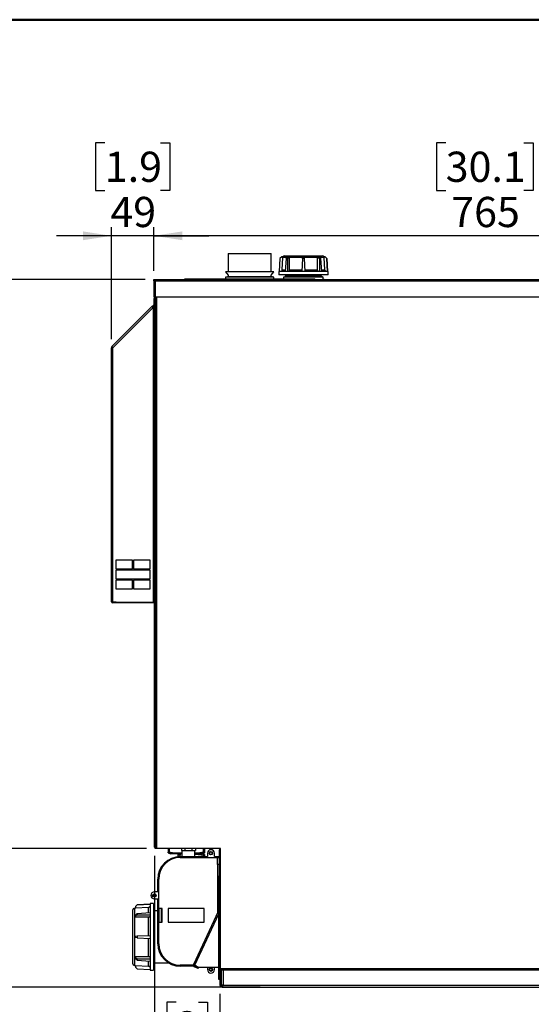
# Model space of a CAD drawing. Units: millimetres. Extents: x 1 to 4281, y 2 to 2972.
# Drawn here: x 1565 to 2158, y 1831 to 2972 of the extents above; entities that cross this region are included whole.
import ezdxf

# ---------------------------------------------------------------- set-up
doc = ezdxf.new("R2010")
doc.units = ezdxf.units.MM
doc.header["$LTSCALE"] = 10
doc.layers.add('12', color=5, linetype='Continuous')
doc.layers.add('QUOTE', color=6, linetype='Continuous')
doc.styles.add('SLDTEXTSTYLE0', font='TXT', dxfattribs={"width": 0.75})
doc.dimstyles.new('SLDDIMSTYLE0', dxfattribs={"dimtxt": 35, "dimasz": 33.02, "dimexe": 0, "dimexo": 0.0625, "dimgap": 8.75, "dimtad": 1, "dimdec": 0, "dimrnd": 1e-09, "dimzin": 12, "dimdsep": 46, "dimtxsty": 'SLDTEXTSTYLE0', "dimsah": 1, "dimcen": 0.09, "dimadec": 0, "dimazin": 3, "dimtfac": 1, "dimtdec": 0, "dimtofl": 0, "dimtmove": 0, "dimatfit": 3, "dimfxl": 0, "dimfrac": 2, "dimtolj": 1, "dimtzin": 12, "dimarcsym": 0})
doc.dimstyles.new('SLDDIMSTYLE1', dxfattribs={"dimtxt": 35, "dimasz": 33.02, "dimexe": 0, "dimexo": 0.0625, "dimgap": 8.75, "dimtad": 1, "dimdec": 0, "dimrnd": 1e-09, "dimzin": 12, "dimdsep": 46, "dimtxsty": 'SLDTEXTSTYLE0', "dimsah": 1, "dimcen": 0.09, "dimadec": 0, "dimazin": 3, "dimtfac": 1, "dimtdec": 0, "dimtmove": 0, "dimatfit": 0, "dimfxl": 0, "dimfrac": 2, "dimtolj": 1, "dimtzin": 12, "dimarcsym": 0})

# ---------------------------------------------------------------- blocks, each defined once
blk = doc.blocks.new('_D_6')
at = {"layer": 'QUOTE'}
for p, q in [((1663.9, 2829.6), (1653.2, 2829.6)), ((1653.2, 2829.6), (1653.2, 2774.1)), ((1728.5, 2829.6), (1739.2, 2829.6)), ((1739.2, 2829.6), (1739.2, 2774.1)), ((1653.2, 2774.1), (1663.9, 2774.1)), ((1739.2, 2774.1), (1728.5, 2774.1)), ((1671.6, 2602), (1671.6, 2731.7)), ((1720.8, 2681), (1720.8, 2731.7)), ((1671.6, 2721.7), (1608.1, 2721.7)), ((1720.8, 2721.7), (1671.6, 2721.7)), ((1720.8, 2721.7), (1784.3, 2721.7))]:
    blk.add_line(p, q, dxfattribs=at)
for points in [[(1671.6, 2721.7), (1638.6, 2726.8), (1638.6, 2716.6)], [(1720.8, 2721.7), (1753.8, 2716.6), (1753.8, 2726.8)]]:
    blk.add_solid(points, dxfattribs=at)
at = {"layer": 'QUOTE', "char_height": 35, "attachment_point": 1, "style": 'SLDTEXTSTYLE0'}
for s, insert in [('1.9', (1663.9, 2819.2)), ('49', (1670.3, 2766.8))]:
    blk.add_mtext(s, dxfattribs=dict(at, insert=insert))
blk = doc.blocks.new('_D_7')
at = {"layer": 'QUOTE'}
for p, q in [((2058.8, 2829.6), (2048.1, 2829.6)), ((2048.1, 2829.6), (2048.1, 2774.1)), ((2149.3, 2829.6), (2160, 2829.6)), ((2160, 2829.6), (2160, 2774.1)), ((2048.1, 2774.1), (2058.8, 2774.1)), ((2160, 2774.1), (2149.3, 2774.1)), ((1720.8, 2681), (1720.8, 2731.7)), ((2487.3, 2661), (2487.3, 2731.7)), ((2487.3, 2721.7), (1720.8, 2721.7))]:
    blk.add_line(p, q, dxfattribs=at)
for points in [[(1720.8, 2721.7), (1753.8, 2716.6), (1753.8, 2726.8)], [(2487.3, 2721.7), (2454.3, 2726.8), (2454.3, 2716.6)]]:
    blk.add_solid(points, dxfattribs=at)
at = {"layer": 'QUOTE', "char_height": 35, "attachment_point": 1, "style": 'SLDTEXTSTYLE0'}
for s, insert in [('30.1', (2058.8, 2819.2)), ('765', (2065.2, 2766.8))]:
    blk.add_mtext(s, dxfattribs=dict(at, insert=insert))
blk = doc.blocks.new('_D_9')
at = {"layer": 'QUOTE'}
for p, q in [((1710.8, 2671), (1522.7, 2671)), ((1532.7, 2671), (1532.7, 2011.6)), ((1424.8, 2367.2), (1424.8, 2377.9)), ((1424.8, 2377.9), (1480.4, 2377.9)), ((1480.4, 2377.9), (1480.4, 2367.2)), ((1424.8, 2315.5), (1424.8, 2304.8)), ((1480.4, 2304.8), (1480.4, 2315.5)), ((1424.8, 2304.8), (1480.4, 2304.8)), ((1712.3, 2011.6), (1522.7, 2011.6))]:
    blk.add_line(p, q, dxfattribs=at)
for points in [[(1532.7, 2671), (1527.6, 2638), (1537.8, 2638)], [(1532.7, 2011.6), (1537.8, 2044.7), (1527.6, 2044.7)]]:
    blk.add_solid(points, dxfattribs=at)
at = {"layer": 'QUOTE', "char_height": 35, "attachment_point": 1, "rotation": 90, "style": 'SLDTEXTSTYLE0'}
for s, insert in [('660', (1487.6, 2302.6)), ('26', (1435.2, 2315.5))]:
    blk.add_mtext(s, dxfattribs=dict(at, insert=insert))
blk = doc.blocks.new('_D_10')
at = {"layer": 'QUOTE'}
for p, q in [((1712.3, 2011.6), (1522.7, 2011.6)), ((1532.7, 2011.6), (1532.7, 1851)), ((1424.8, 1963.7), (1424.8, 1974.3)), ((1424.8, 1974.3), (1480.4, 1974.3)), ((1480.4, 1974.3), (1480.4, 1963.7)), ((1424.8, 1899), (1424.8, 1888.4)), ((1480.4, 1888.4), (1480.4, 1899)), ((1424.8, 1888.4), (1480.4, 1888.4)), ((1843.8, 1851), (1522.7, 1851))]:
    blk.add_line(p, q, dxfattribs=at)
for points in [[(1532.7, 2011.6), (1527.6, 1978.6), (1537.8, 1978.6)], [(1532.7, 1851), (1537.8, 1884.1), (1527.6, 1884.1)]]:
    blk.add_solid(points, dxfattribs=at)
at = {"layer": 'QUOTE', "char_height": 35, "attachment_point": 1, "rotation": 90, "style": 'SLDTEXTSTYLE0'}
for s, insert in [('6.3', (1435.2, 1899)), ('160', (1487.6, 1892.6))]:
    blk.add_mtext(s, dxfattribs=dict(at, insert=insert))
blk = doc.blocks.new('_D_11')
at = {"layer": 'QUOTE'}
for p, q in [((1721.6, 2003.2), (1721.6, 1715.5)), ((1797.3, 1843.4), (1797.3, 1715.5)), ((1746.5, 1833.4), (1735.8, 1833.4)), ((1735.8, 1833.4), (1735.8, 1777.9)), ((1772.4, 1833.4), (1783, 1833.4)), ((1783, 1833.4), (1783, 1777.9)), ((1735.8, 1777.9), (1746.5, 1777.9)), ((1783, 1777.9), (1772.4, 1777.9)), ((1721.6, 1725.5), (1658.1, 1725.5)), ((1721.6, 1725.5), (1797.3, 1725.5)), ((1797.3, 1725.5), (1860.8, 1725.5))]:
    blk.add_line(p, q, dxfattribs=at)
for points in [[(1721.6, 1725.5), (1688.6, 1730.6), (1688.6, 1720.4)], [(1797.3, 1725.5), (1830.3, 1720.4), (1830.3, 1730.6)]]:
    blk.add_solid(points, dxfattribs=at)
at = {"layer": 'QUOTE', "char_height": 35, "attachment_point": 1, "style": 'SLDTEXTSTYLE0'}
for s, insert in [('3', (1746.5, 1823)), ('75', (1733.6, 1770.6))]:
    blk.add_mtext(s, dxfattribs=dict(at, insert=insert))

msp = doc.modelspace()

# ---------------------------------------------------------------- linework, layer by layer
at = {"color": 7, "linetype": 'Continuous', "lineweight": 50}
msp.add_line((0.8, 2972.1), (4200.8, 2972.1), dxfattribs=at)
at = {"layer": '12'}
for p, q in [((1806.8, 2701.3), (1806.8, 2680)), ((1806.8, 2701.3), (1831.8, 2701.3)), ((1831.8, 2701.3), (1856.8, 2701.3)), ((1856.8, 2680), (1856.8, 2701.3)), ((1866.8, 2695.3), (1866, 2680.3)), ((1866.8, 2695.3), (1866, 2680.3)), ((1869, 2697.3), (1866.8, 2695.3)), ((1869, 2697.3), (1866.8, 2695.3)), ((1866.8, 2695.3), (1866.8, 2695.3)), ((1870.1, 2697.3), (1869, 2697.3)), ((1869, 2697.3), (1869, 2697.3)), ((1869.9, 2696.4), (1869.1, 2682.2)), ((1874.9, 2696.4), (1869.9, 2696.4)), ((1871.8, 2698.3), (1916.2, 2698.3)), ((1874.1, 2695.3), (1873, 2680.3)), ((1874.1, 2695.3), (1875.7, 2697.3)), ((1875.4, 2695.3), (1874.1, 2695.3)), ((1876.9, 2697.3), (1875.4, 2695.3)), ((1875.4, 2695.3), (1875.5, 2680.3)), ((1875.7, 2697.3), (1876.9, 2697.3)), ((1877.7, 2697.3), (1876.9, 2697.3)), ((1877.6, 2696.4), (1877.6, 2682.2)), ((1893.1, 2696.4), (1877.6, 2696.4)), ((1893, 2695.3), (1892.2, 2680.3)), ((1893, 2695.3), (1893.1, 2697.3)), ((1895, 2695.3), (1893, 2695.3)), ((1893.1, 2697.3), (1894.9, 2697.3)), ((1894.9, 2697.3), (1895, 2695.3)), ((1910.4, 2696.4), (1894.9, 2696.4)), ((1895, 2695.3), (1895.7, 2680.3)), ((1911.1, 2697.3), (1910.3, 2697.3)), ((1910.4, 2682.2), (1910.4, 2696.4)), ((1912.5, 2695.3), (1911.1, 2697.3)), ((1911.1, 2697.3), (1912.3, 2697.3)), ((1912.3, 2697.3), (1913.9, 2695.3)), ((1912.5, 2695.3), (1912.5, 2680.3)), ((1913.9, 2695.3), (1912.5, 2695.3)), ((1918.1, 2696.4), (1913.1, 2696.4)), ((1913.9, 2695.3), (1915, 2680.3)), ((1919, 2697.3), (1917.9, 2697.3)), ((1918.8, 2682.2), (1918.1, 2696.4)), ((1921.2, 2695.3), (1919, 2697.3)), ((1921.2, 2695.3), (1919, 2697.3)), ((1919, 2697.3), (1919, 2697.3)), ((1922, 2680.3), (1921.2, 2695.3)), ((1921.2, 2695.3), (1921.9, 2680.3)), ((1921.2, 2695.3), (1921.2, 2695.3)), ((1869.1, 2682.2), (1873.1, 2682.2)), ((1877.6, 2682.2), (1892.3, 2682.2)), ((1895.6, 2682.2), (1910.4, 2682.2)), ((1915, 2682.2), (1918.8, 2682.2)), ((1720.8, 2669.4), (1720.8, 2671)), ((1720.8, 2671), (1722.4, 2671)), ((1722.4, 2671), (2485.7, 2671)), ((1756.5, 2671), (1756.5, 2671.8)), ((1756.5, 2671.8), (1761.5, 2671.8)), ((1761.5, 2671), (1761.5, 2671.8)), ((1761.5, 2671.8), (1787.1, 2671.8)), ((1787.1, 2671), (1787.1, 2671.8)), ((1787.1, 2671.8), (1792.1, 2671.8)), ((1792.1, 2671), (1792.1, 2671.8)), ((1792.1, 2671.8), (1902.1, 2671.8)), ((1803.9, 2680), (1803.8, 2679.9)), ((1803.8, 2679.9), (1806.8, 2676.2)), ((1859.8, 2679.9), (1803.8, 2679.9)), ((1806, 2674), (1803.8, 2673.7)), ((1803.8, 2673.7), (1803.8, 2671.8)), ((1859.8, 2673.7), (1803.8, 2673.7)), ((1859.6, 2680), (1803.9, 2680)), ((1806, 2674.2), (1806, 2674)), ((1857.9, 2674.2), (1806, 2674.2)), ((1806.8, 2676.2), (1806.8, 2674.2)), ((1856.8, 2676.2), (1859.8, 2679.9)), ((1856.8, 2674.2), (1856.8, 2676.2)), ((1858, 2674), (1857.9, 2674.2)), ((1859.8, 2673.7), (1858, 2674)), ((1859.8, 2679.9), (1859.6, 2680)), ((1859.8, 2671.8), (1859.8, 2673.7)), ((1865.5, 2680.3), (1865.5, 2676.3)), ((1922.5, 2680.3), (1865.5, 2680.3)), ((1922.5, 2676.3), (1865.5, 2676.3)), ((1874, 2674.5), (1871, 2673.8)), ((1871, 2673.8), (1871, 2671.8)), ((1917, 2673.8), (1871, 2673.8)), ((1873, 2676.3), (1873, 2675.8)), ((1873, 2675.8), (1894, 2675.8)), ((1874, 2675.8), (1874, 2674.5)), ((1894, 2675.8), (1914.9, 2675.8)), ((1902.1, 2671), (1902.1, 2671.8)), ((1902.1, 2671.8), (1907.1, 2671.8)), ((1904.5, 2674), (1916.1, 2674)), ((1907.1, 2671), (1907.1, 2671.8)), ((1914, 2674.5), (1914, 2675.8)), ((1916, 2674), (1914, 2674.5)), ((1914.9, 2675.8), (1914.9, 2676.3)), ((1917, 2673.8), (1916.1, 2674)), ((1917, 2671.8), (1917, 2673.8)), ((1922.5, 2676.3), (1922.5, 2680.3)), ((1720.8, 2669.4), (1720.8, 2651)), ((1720.8, 2669.4), (1722.4, 2669.4)), ((1720.8, 2669.4), (1720.8, 2669.4)), ((1722.4, 2669.4), (1722.4, 2651)), ((1722.4, 2669.4), (2485.7, 2669.4)), ((1722.4, 2651), (1720.8, 2651)), ((1720.8, 2648.9), (1721.6, 2648.9)), ((1720.8, 2648.9), (1720.8, 2642.2)), ((1721.6, 2013.2), (1721.6, 2651)), ((1722.3, 2651), (1722.3, 2011.6)), ((1722.4, 2651), (2485.7, 2651)), ((1723.9, 2651), (1723.9, 2011.6)), ((1672.2, 2593.3), (1718.5, 2639.6)), ((1720, 2638.8), (1673.2, 2592)), ((1718.6, 2639.7), (1718.5, 2639.6)), ((1719.1, 2639), (1718.5, 2639.6)), ((1720.6, 2641.6), (1718.6, 2639.7)), ((1719.2, 2639.1), (1718.6, 2639.7)), ((1719.2, 2639.1), (1719.1, 2639)), ((1719.1, 2639), (1719.6, 2638.5)), ((1721.1, 2641.1), (1719.2, 2639.1)), ((1720, 2638.8), (1720, 2297)), ((1720.5, 2639.6), (1721.1, 2639.6)), ((1721.1, 2641.1), (1720.6, 2641.6)), ((1720.8, 2642.2), (1721.6, 2642.2)), ((1720.8, 2638.7), (1721.6, 2638.7)), ((1720.8, 2638.7), (1720.8, 2624.3)), ((1721.6, 2624.3), (1720.8, 2624.3)), ((1720.8, 2624.3), (1720.8, 2297)), ((1671.6, 2297.8), (1671.6, 2592)), ((1671.6, 2592), (1671.8, 2592)), ((1671.8, 2592), (1673.2, 2592)), ((1672.2, 2593.3), (1672.1, 2593.1)), ((1672.6, 2592.6), (1672.1, 2593.1)), ((1672.8, 2592.7), (1672.2, 2593.3)), ((1672.8, 2592.7), (1672.6, 2592.6)), ((1673.3, 2592.2), (1672.8, 2592.7)), ((1673.2, 2297), (1673.2, 2592)), ((1695.8, 2345.7), (1676.6, 2345.7)), ((1676.6, 2345.7), (1676.6, 2335.7)), ((1695.8, 2335.7), (1695.8, 2345.7)), ((1716.6, 2345.7), (1697.3, 2345.7)), ((1697.3, 2345.7), (1697.3, 2335.7)), ((1716.6, 2335.7), (1716.6, 2345.7)), ((1676.6, 2335.7), (1695.8, 2335.7)), ((1716.6, 2334.2), (1676.6, 2334.2)), ((1676.6, 2334.2), (1676.6, 2324.2)), ((1697.3, 2335.7), (1716.6, 2335.7)), ((1716.6, 2324.2), (1716.6, 2334.2)), ((1676.6, 2324.2), (1716.6, 2324.2)), ((1695.8, 2322.7), (1676.6, 2322.7)), ((1676.6, 2322.7), (1676.6, 2312.7)), ((1695.8, 2312.7), (1695.8, 2322.7)), ((1716.6, 2322.7), (1697.3, 2322.7)), ((1697.3, 2322.7), (1697.3, 2312.7)), ((1716.6, 2312.7), (1716.6, 2322.7)), ((1676.6, 2312.7), (1695.8, 2312.7)), ((1697.3, 2312.7), (1716.6, 2312.7)), ((1673.2, 2297), (1720, 2297)), ((1673.2, 2296.2), (1673.2, 2297)), ((1677.2, 2297), (1673.2, 2297)), ((1677.2, 2296.2), (1673.2, 2296.2)), ((1677.2, 2296.4), (1677.2, 2297)), ((1677.2, 2296.2), (1677.2, 2296.4)), ((1721.6, 2296.2), (1677.2, 2296.2)), ((1720.8, 2297), (1720, 2297)), ((1721.6, 2297), (1720.8, 2297)), ((1723.9, 2011.6), (1722.3, 2011.6)), ((1798.1, 2011.6), (1723.9, 2011.6)), ((1737.3, 2011.6), (1737.3, 2007.4)), ((1738.6, 2011.6), (1738.6, 2007.4)), ((1752.7, 2011.6), (1752.7, 2009.3)), ((1752.7, 2009.3), (1753.4, 2009.3)), ((1753.3, 2009.3), (1753.3, 2002.3)), ((1753.4, 2009.3), (1756.1, 2009.3)), ((1756.1, 2009.3), (1756.7, 2009.3)), ((1756.7, 2011.6), (1756.7, 2009.3)), ((1756.7, 2009.3), (1758.1, 2009.3)), ((1758.1, 2009.3), (1763.5, 2009.3)), ((1763.5, 2009.3), (1764.8, 2009.3)), ((1764.8, 2011.6), (1764.8, 2009.3)), ((1764.8, 2009.3), (1765.5, 2009.3)), ((1765.5, 2009.3), (1768.2, 2009.3)), ((1768.2, 2009.3), (1768.9, 2009.3)), ((1768.3, 2002.3), (1768.3, 2009.3)), ((1768.9, 2011.6), (1768.9, 2009.3)), ((1778, 2011.6), (1778, 2007.4)), ((1779.3, 2011.6), (1779.3, 2007.4)), ((1796.5, 2010.1), (1796.5, 1872.6)), ((1796.5, 2010.1), (1798.1, 2010.1)), ((1797.3, 2011.1), (1797.3, 2011.6)), ((1797.3, 2011.1), (1797.3, 2010.1)), ((1798.1, 2011.1), (1797.3, 2011.1)), ((1798.1, 2010.1), (1798.1, 2011.6)), ((1798.1, 1872.6), (1798.1, 2010.1)), ((1737.3, 2007.4), (1738.6, 2007.4)), ((1737.3, 2006.5), (1739.9, 2005.5)), ((1748.8, 2005.5), (1739.9, 2005.5)), ((1748.8, 2005.5), (1751.3, 2005.5)), ((1748.8, 2003.8), (1748.8, 2005.5)), ((1751.3, 2003.8), (1748.8, 2003.8)), ((1748.8, 2002.2), (1748.8, 2003.8)), ((1753.3, 2005.5), (1751.3, 2005.5)), ((1751.3, 2005.5), (1751.3, 2003.8)), ((1751.3, 2002.3), (1751.3, 2003.8)), ((1751.3, 2002.3), (1782.8, 2002.3)), ((1751.3, 2001.3), (1794.3, 2001.3)), ((1776.7, 2005.5), (1768.3, 2005.5)), ((1776.7, 2005.5), (1779.3, 2006.5)), ((1779.3, 2004.6), (1776.7, 2005.5)), ((1778, 2007.4), (1779.3, 2007.4)), ((1778, 2003.7), (1778, 2002.3)), ((1779.3, 2003.7), (1778, 2003.7)), ((1779.3, 2003.7), (1779.3, 2002.3)), ((1782.8, 2006.3), (1782.8, 2002.3)), ((1790.8, 2002.3), (1790.8, 2006.3)), ((1790.8, 2002.3), (1796.5, 2002.3)), ((1794.3, 1993.3), (1794.3, 2001.3)), ((1794.3, 2001.3), (1796.5, 2001.3)), ((1794.3, 1993.3), (1794.3, 1936.8)), ((1796.5, 1993.3), (1794.3, 1993.3)), ((1725.3, 1961.3), (1725.3, 1976.3)), ((1726.3, 1942.3), (1726.3, 1976.3)), ((1796.1, 1975), (1796.1, 1980)), ((1796.1, 1980), (1796.5, 1980)), ((1796.5, 1975), (1796.1, 1975)), ((1796.1, 1865), (1796.1, 1975)), ((1725.3, 1961.3), (1721.3, 1961.3)), ((1721.3, 1953.3), (1725.3, 1953.3)), ((1725.3, 1901.3), (1725.3, 1953.3)), ((1696.3, 1878.2), (1696.3, 1940.4)), ((1699.3, 1942.4), (1698.2, 1942.3)), ((1698.2, 1942.3), (1698.2, 1876.2)), ((1701.3, 1946.5), (1699.3, 1944.3)), ((1701.3, 1946.5), (1699.3, 1944.3)), ((1699.3, 1944.3), (1699.3, 1942.4)), ((1699.3, 1944.3), (1699.3, 1944.3)), ((1714.4, 1943.2), (1699.3, 1942.4)), ((1716.3, 1947.3), (1701.3, 1946.5)), ((1701.3, 1946.5), (1716.3, 1947.3)), ((1701.3, 1946.5), (1701.3, 1946.5)), ((1714.4, 1937.4), (1714.4, 1943.2)), ((1720.3, 1947.8), (1716.3, 1947.8)), ((1716.3, 1947.8), (1716.3, 1870.8)), ((1720.3, 1947.8), (1720.3, 1870.8)), ((1730.3, 1942.3), (1726.3, 1942.3)), ((1726.3, 1942.3), (1726.3, 1926.3)), ((1729.3, 1942.3), (1729.3, 1926.3)), ((1730.3, 1926.3), (1730.3, 1942.3)), ((1778.8, 1942.3), (1737.3, 1942.3)), ((1737.3, 1942.3), (1737.3, 1926.3)), ((1778.8, 1926.3), (1778.8, 1942.3)), ((1796.1, 1949), (1795.3, 1949)), ((1795.3, 1939.2), (1795.3, 1949)), ((1699.3, 1934.6), (1701.3, 1936.3)), ((1701.3, 1934.9), (1699.3, 1933.4)), ((1699.3, 1933.4), (1699.3, 1934.6)), ((1699.3, 1933.4), (1699.3, 1932.1)), ((1714.4, 1932.1), (1699.3, 1932.1)), ((1701.3, 1936.3), (1716.3, 1937.4)), ((1701.3, 1936.3), (1701.3, 1934.9)), ((1701.3, 1934.9), (1716.3, 1934.9)), ((1714.4, 1910.9), (1714.4, 1932.1)), ((1725.3, 1939.3), (1720.3, 1939.3)), ((1795.2, 1938.7), (1766.5, 1877.1)), ((1768.1, 1876.4), (1795.9, 1936)), ((1795.2, 1938.7), (1795.9, 1938.4)), ((1795.3, 1939.2), (1796.1, 1939.2)), ((1795.9, 1874.3), (1795.9, 1936)), ((1726.3, 1901.3), (1726.3, 1926.3)), ((1726.3, 1926.3), (1730.3, 1926.3)), ((1737.3, 1926.3), (1778.8, 1926.3)), ((1699.3, 1910.2), (1701.3, 1910.3)), ((1699.3, 1908.4), (1699.3, 1910.2)), ((1701.3, 1908.3), (1699.3, 1908.4)), ((1701.3, 1910.3), (1716.3, 1911)), ((1701.3, 1910.3), (1701.3, 1908.3)), ((1701.3, 1908.3), (1716.3, 1907.5)), ((1714.4, 1886.5), (1714.4, 1907.6)), ((1699.3, 1886.5), (1714.4, 1886.5)), ((1699.3, 1886.5), (1699.3, 1885.2)), ((1699.3, 1885.2), (1701.3, 1883.7)), ((1699.3, 1884), (1699.3, 1885.2)), ((1701.3, 1882.3), (1699.3, 1884)), ((1701.3, 1883.7), (1701.3, 1882.3)), ((1701.3, 1883.7), (1716.3, 1883.7)), ((1795.9, 1884.3), (1796.1, 1884.3)), ((1698.2, 1876.2), (1699.3, 1876.2)), ((1699.3, 1876.2), (1714.4, 1875.4)), ((1699.3, 1876.2), (1699.3, 1874.3)), ((1699.3, 1874.3), (1701.3, 1872.1)), ((1699.3, 1874.3), (1701.3, 1872.1)), ((1699.3, 1874.3), (1699.3, 1874.3)), ((1701.3, 1882.3), (1716.3, 1881.2)), ((1701.3, 1872.1), (1716.3, 1871.3)), ((1701.3, 1872.1), (1716.3, 1871.3)), ((1701.3, 1872.1), (1701.3, 1872.1)), ((1714.4, 1875.4), (1714.4, 1881.2)), ((1720.3, 1879.3), (1737.4, 1879.3)), ((1766.3, 1876.3), (1751.3, 1876.3)), ((1766.7, 1875.3), (1751.3, 1875.3)), ((1768.1, 1876.4), (1766.5, 1877.1)), ((1768.3, 1876.3), (1767.1, 1876.3)), ((1767.7, 1875.5), (1767.3, 1874.7)), ((1772.1, 1872.5), (1767.3, 1874.7)), ((1772.4, 1873.3), (1767.7, 1875.5)), ((1770.4, 1875.3), (1768, 1875.3)), ((1768.1, 1876.4), (1772.6, 1874.3)), ((1772.1, 1872.5), (1772.4, 1873.3)), ((1772.6, 1874.3), (1795.9, 1874.3)), ((1782.8, 1874.3), (1782.8, 1871.3)), ((1790.8, 1871.3), (1790.8, 1874.3)), ((1796.1, 1876.3), (1795.9, 1876.3)), ((1796.1, 1875.3), (1795.9, 1875.3)), ((1798.1, 1872.6), (1796.5, 1872.6)), ((1797.3, 1872.6), (1797.3, 1853.4)), ((1798.1, 1872.6), (2419.9, 1872.6)), ((1798.1, 1871), (1798.1, 1872.6)), ((1716.3, 1870.8), (1720.3, 1870.8)), ((1796.1, 1865), (1797.3, 1865)), ((1796.1, 1860), (1796.1, 1865)), ((1797.3, 1860), (1796.1, 1860)), ((1798.1, 1871), (2420.6, 1871)), ((1798.5, 1871), (1798.5, 1853.4)), ((1800.9, 1871), (1800.9, 1853.4)), ((1798.5, 1853.4), (1797.3, 1853.4)), ((1798.5, 1852.3), (1798.5, 1853.4)), ((1798.5, 1852.3), (1799.7, 1852.3)), ((1799.7, 1852.2), (1799.8, 1852.2)), ((1799.7, 1851), (1799.8, 1851)), ((1799.8, 1852.6), (1799.8, 1852.2)), ((1799.8, 1851), (1799.8, 1852.2)), ((1799.8, 1851), (2450.2, 1851)), ((1800.9, 1853.4), (2449.1, 1853.4))]:
    msp.add_line(p, q, dxfattribs=at)
at = {"layer": '12', "flags": 128}
msp.add_lwpolyline([(1799.3, 1852.3), (1799.5, 1852.3), (1799.7, 1852.2)], dxfattribs=at)
at = {"layer": '12'}
for centre, radius in [((1786.8, 2006.3), 2), ((1786.8, 2006.3), 1.5), ((1721.3, 1957.3), 2), ((1721.3, 1957.3), 1.5), ((1786.8, 1871.3), 2), ((1786.8, 1871.3), 1.5)]:
    msp.add_circle(centre, radius, dxfattribs=at)
for centre, radius, start, end in [((1871.8, 2696.3), 2, 90, 150), ((1916.2, 2696.3), 2, 30, 90), ((1919.3, 2674), 3.2, 224.1208, 249.6359), ((1673.2, 2592), 1.6, 135, 180), ((1673.2, 2592), 0.8, 135, 180), ((1673.2, 2297.8), 1.6, 180, 270), ((1673.2, 2297.8), 0.8, 224.4854, 270), ((1786.8, 2006.3), 4, 360, 180), ((1796.1, 2010.4), 1.2, 0, 90), ((1751.3, 1976.3), 26, 90, 180), ((1751.3, 1976.3), 25, 90, 180), ((1721.3, 1957.3), 4, 90, 270), ((1698.3, 1940.4), 2, 93, 180), ((1794.3, 1939.2), 1, 335, 0), ((1794.3, 1939.2), 1.8, 335, 0), ((1751.3, 1901.3), 26, 180, 270), ((1751.3, 1901.3), 25, 180, 270), ((1698.3, 1878.2), 2, 180, 267), ((1768.1, 1876.4), 1.8, 155, 245), ((1768.1, 1876.4), 1, 155, 245), ((1786.8, 1871.3), 4, 180, 360), ((1799.7, 1853.4), 2.4, 180, 270)]:
    msp.add_arc(centre, radius, start, end, dxfattribs=at)
for points, knots in [([(1869.9, 2696.4), (1869.9, 2696.6), (1869.9, 2696.9), (1870.1, 2697.2), (1870.1, 2697.3)], [0, 0, 0, 0, 0.71449, 1, 1, 1, 1]), ([(1877.6, 2696.4), (1877.6, 2696.6), (1877.6, 2696.9), (1877.7, 2697.2), (1877.7, 2697.3)], [0, 0, 0, 0, 0.7144904, 1, 1, 1, 1]), ([(1910.3, 2697.3), (1910.3, 2697.1), (1910.4, 2696.8), (1910.4, 2696.5), (1910.4, 2696.4)], [0, 0, 0, 0, 0.714454, 1, 1, 1, 1]), ([(1917.9, 2697.3), (1918, 2697.1), (1918.1, 2696.8), (1918.1, 2696.5), (1918.1, 2696.4)], [0, 0, 0, 0, 0.714454, 1, 1, 1, 1]), ([(1869.1, 2682.2), (1869.1, 2682), (1869, 2681.5), (1868.7, 2680.9), (1868.1, 2680.5), (1867.6, 2680.3), (1867.3, 2680.3), (1867.2, 2680.3)], [0, 0, 0, 0, 0.2214213, 0.4429236, 0.6641108, 0.8853869, 1, 1, 1, 1]), ([(1877.6, 2682.2), (1877.6, 2682), (1877.5, 2681.5), (1877.3, 2680.9), (1876.9, 2680.5), (1876.6, 2680.3), (1876.3, 2680.3), (1876.3, 2680.3)], [0, 0, 0, 0, 0.2214213, 0.4429236, 0.6641108, 0.8853869, 1, 1, 1, 1]), ([(1911.7, 2680.3), (1911.7, 2680.3), (1911.5, 2680.3), (1911.2, 2680.4), (1910.8, 2680.8), (1910.5, 2681.4), (1910.4, 2681.9), (1910.4, 2682.1), (1910.4, 2682.2)], [0, 0, 0, 0, 0.054667, 0.277415, 0.499455, 0.72085, 0.941986, 1, 1, 1, 1]), ([(1920.8, 2680.3), (1920.6, 2680.3), (1920.2, 2680.4), (1919.6, 2680.7), (1919.1, 2681.2), (1918.9, 2681.7), (1918.9, 2682.1), (1918.8, 2682.2)], [0, 0, 0, 0, 0.2033968, 0.42547, 0.6470354, 0.8681841, 1, 1, 1, 1]), ([(1673.2, 2297), (1673, 2297.1), (1672.6, 2297.2), (1672.1, 2297.4), (1671.8, 2297.5), (1671.6, 2297.7), (1671.6, 2297.8), (1671.6, 2297.8)], [0, 0, 0, 0, 0.223576, 0.447185, 0.670793, 0.894401, 1, 1, 1, 1]), ([(1722.3, 2012.8), (1722.2, 2012.8), (1722, 2012.9), (1721.8, 2013), (1721.6, 2013.1), (1721.6, 2013.2), (1721.6, 2013.2)], [0, 0, 0, 0, 0.100856, 0.46455, 0.828244, 1, 1, 1, 1]), ([(1721.6, 2013.2), (1721.6, 2013.1), (1721.7, 2012.7), (1721.9, 2012.2), (1722.2, 2012), (1722.3, 2011.9)], [0, 0, 0, 0, 0.364199, 0.728451, 1, 1, 1, 1]), ([(1737.3, 2006.5), (1737.3, 2006.5), (1737.3, 2006.5), (1737.3, 2006.9), (1737.3, 2007.3), (1737.3, 2007.4)], [0, 0, 0, 0, 0.300734, 0.742378, 1, 1, 1, 1]), ([(1738.6, 2007.4), (1740.1, 2007.2), (1743.1, 2006.6), (1747.7, 2006.4), (1751.1, 2006.5), (1753, 2006.8), (1753.3, 2006.9)], [0, 0, 0, 0, 0.307832, 0.617541, 0.934025, 1, 1, 1, 1]), ([(1768.3, 2006.5), (1768.4, 2006.5), (1770.1, 2006.4), (1773.3, 2006.7), (1776.4, 2007.2), (1778, 2007.4)], [0, 0, 0, 0, 0.037888, 0.51717, 1, 1, 1, 1]), ([(1778, 2003.7), (1776.5, 2003.9), (1773.5, 2004.4), (1770.2, 2004.7), (1768.5, 2004.6), (1768.3, 2004.6)], [0, 0, 0, 0, 0.466158, 0.935157, 1, 1, 1, 1]), ([(1779.3, 2007.4), (1779.3, 2007.3), (1779.3, 2006.9), (1779.3, 2006.5), (1779.3, 2006.5), (1779.3, 2006.5)], [0, 0, 0, 0, 0.257618, 0.687058, 1, 1, 1, 1]), ([(1779.3, 2004.6), (1779.3, 2004.6), (1779.3, 2004.6), (1779.3, 2004.2), (1779.3, 2003.8), (1779.3, 2003.7)], [0, 0, 0, 0, 0.300734, 0.742378, 1, 1, 1, 1]), ([(1716.3, 1945.2), (1716.3, 1944.9), (1716.2, 1944.5), (1715.9, 1943.9), (1715.4, 1943.5), (1714.9, 1943.2), (1714.5, 1943.2), (1714.4, 1943.2)], [0, 0, 0, 0, 0.2078468, 0.4296937, 0.6512311, 0.8726351, 1, 1, 1, 1]), ([(1716.3, 1933.4), (1716.3, 1933.3), (1716.3, 1933.1), (1716.1, 1932.7), (1715.6, 1932.4), (1715.1, 1932.1), (1714.6, 1932.1), (1714.4, 1932.1)], [0, 0, 0, 0, 0.113317, 0.335547, 0.557273, 0.778716, 1, 1, 1, 1]), ([(1795.2, 1938.7), (1795.1, 1938.6), (1795, 1938.2), (1795.2, 1937.6), (1795.5, 1936.8), (1795.8, 1936.3), (1795.9, 1936)], [0, 0, 0, 0, 0.230694, 0.500455, 0.770353, 1, 1, 1, 1]), ([(1795.9, 1938.4), (1795.8, 1938.2), (1795.7, 1937.7), (1795.8, 1936.9), (1795.9, 1936.3), (1795.9, 1936)], [0, 0, 0, 0, 0.3109914, 0.6757497, 1, 1, 1, 1]), ([(1714.4, 1886.5), (1714.6, 1886.5), (1715.1, 1886.5), (1715.6, 1886.2), (1716.1, 1885.9), (1716.3, 1885.5), (1716.3, 1885.3), (1716.3, 1885.2)], [0, 0, 0, 0, 0.221794, 0.443667, 0.665217, 0.886655, 1, 1, 1, 1]), ([(1714.4, 1875.4), (1714.6, 1875.4), (1715.1, 1875.3), (1715.6, 1875), (1716.1, 1874.4), (1716.3, 1873.9), (1716.3, 1873.6), (1716.3, 1873.4)], [0, 0, 0, 0, 0.2217937, 0.4436674, 0.6652175, 0.8866551, 1, 1, 1, 1]), ([(1800.9, 1853.4), (1800.6, 1853.4), (1800, 1853.2), (1799.3, 1852.9), (1798.8, 1852.7), (1798.5, 1852.5), (1798.5, 1852.4), (1798.5, 1852.3)], [0, 0, 0, 0, 0.224148, 0.44833, 0.672512, 0.896695, 1, 1, 1, 1]), ([(1800.9, 1853.4), (1800.7, 1853.3), (1800.4, 1853.1), (1800, 1852.8), (1799.7, 1852.6), (1799.7, 1852.4), (1799.7, 1852.3)], [0, 0, 0, 0, 0.279305, 0.530056, 0.780735, 1, 1, 1, 1])]:
    msp.add_open_spline(points, degree=3, knots=knots, dxfattribs=at)
for points in [[(1720.8, 2669.4), (1720.8, 2669.4), (1720.9, 2669.4), (1721.2, 2669.4), (1721.8, 2669.4), (1722.2, 2669.4), (1722.4, 2669.4)], [(1720, 2638.8), (1720.1, 2638.9), (1720.3, 2639.2), (1720.5, 2639.5), (1720.5, 2639.6)], [(1720.5, 2639.6), (1720.6, 2639.4), (1720.8, 2639.2), (1720.8, 2638.9), (1720.8, 2638.7)], [(1720.8, 2642.2), (1720.8, 2642.1), (1720.8, 2641.9), (1720.6, 2641.7), (1720.6, 2641.6)], [(1721.6, 2642.2), (1721.6, 2642), (1721.5, 2641.6), (1721.3, 2641.2), (1721.1, 2641.1)], [(1721.1, 2639.6), (1721.2, 2639.4), (1721.5, 2639.2), (1721.6, 2638.9), (1721.6, 2638.7)], [(1799.8, 1852.2), (1799.9, 1852.3), (1800, 1852.3), (1800.3, 1852.6), (1800.6, 1853), (1800.8, 1853.3), (1800.9, 1853.4)], [(1799.8, 1851), (1799.9, 1851.1), (1800, 1851.2), (1800.3, 1851.7), (1800.6, 1852.5), (1800.8, 1853.1), (1800.9, 1853.4)]]:
    msp.add_open_spline(points, degree=3, dxfattribs=at)

# ---------------------------------------------------------------- dimensions: what is measured, and where the dimension line sits
at = {"layer": 'QUOTE'}
for base, p1, p2, picture, middle in [((1671.6, 2721.7), (1720.8, 2671), (1671.6, 2592), '_D_6', (1696.2, 2721.7)), ((1797.3, 1725.5), (1721.6, 2013.2), (1797.3, 1853.4), '_D_11', (1759.4, 1725.5))]:
    dim = msp.add_linear_dim(base=base, p1=p1, p2=p2, dimstyle='SLDDIMSTYLE1', dxfattribs=at)
    dim.commit()
    dim.dimension.update_dxf_attribs({"geometry": picture, "text_midpoint": middle, "dimtype": 160})
for base, p1, p2, angle, picture, middle in [((1720.7909973, 2721.6844601), (2487.2909973, 2651.0468215), (1720.7909973, 2671.0468215), 0, '_D_7', (2104.0409973, 2721.6844601)), ((1532.7, 2011.6), (1720.8, 2671), (1722.3, 2011.6), 90, '_D_9', (1532.7, 2341.3)), ((1532.7, 1851), (1722.3, 2011.6), (1853.8, 1851), 90, '_D_10', (1532.7, 1931.3))]:
    dim = msp.add_linear_dim(base=base, p1=p1, p2=p2, angle=angle, dimstyle='SLDDIMSTYLE0', dxfattribs=at)
    dim.commit()
    dim.dimension.update_dxf_attribs({"geometry": picture, "text_midpoint": middle, "dimtype": 160})

doc.saveas('drawing.dxf')
